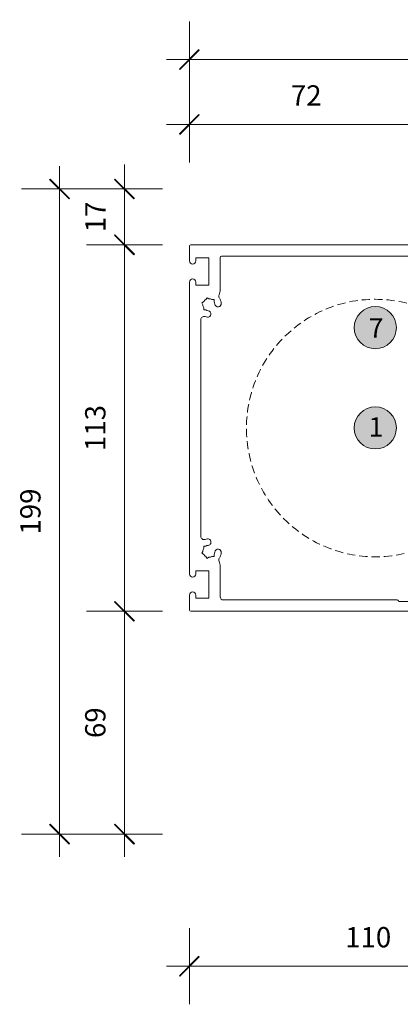
# Model space of a CAD drawing. Units: millimetres. Extents: x -2986 to 2026, y 3706 to 9269.
# Drawn here: x -2348 to -2231, y 4419 to 4723 of the extents above; entities that cross this region are included whole.
import ezdxf

# ---------------------------------------------------------------- set-up
doc = ezdxf.new("R2010")
doc.units = ezdxf.units.MM
doc.header["$LTSCALE"] = 2
doc.header["$PDSIZE"] = -1
doc.linetypes.add('HIDDEN', pattern=[1.905, 1.27, -0.635])
for name, color, linetype, lineweight in [('A-Dims', 7, 'Continuous', 18), ('A-Door', 7, 'Continuous', 5), ('A-Hatch', 250, 'Continuous', 5), ('A-Text', 255, 'Continuous', 18)]:
    doc.layers.add(name, color=color, linetype=linetype, lineweight=lineweight)
doc.styles.add('ARIAL', font='arial.ttf')
doc.dimstyles.new('Scale0002-2 mm DOT', dxfattribs={"dimscale": 5, "dimtxt": 1.25, "dimasz": 0.75, "dimexe": 5, "dimexo": 100, "dimgap": 1, "dimtad": 1, "dimdec": 0, "dimtxsty": 'ARIAL', "dimblk": 'tick', "dimcen": 2, "dimse1": 1, "dimse2": 1, "dimclrd": 5, "dimclre": 5, "dimclrt": 256, "dimaunit": 1, "dimazin": 0, "dimtfac": 1, "dimtdec": 0, "dimtix": 1, "dimtmove": 2, "dimatfit": 3, "dimldrblk": 'LE_arrow', "dimfxl": 1, "dimlwd": -1, "dimarcsym": 0})

# ---------------------------------------------------------------- blocks, each defined once
blk = doc.blocks.new('tick')
h = blk.add_hatch(color=256)
h.paths.add_polyline_path([(0.818, 0.782), (0.782, 0.818), (0, 0.035), (0, 0), (0.035, 0)])
h.paths.add_polyline_path([(0, -0.035), (0, 0), (-0.035, 0), (-0.818, -0.782), (-0.782, -0.818)])
for p, q in [((0, -3.125), (0, 3.125)), ((-0.818, -0.782), (0.782, 0.818)), ((-1.875, 0), (1.875, 0)), ((-0.782, -0.818), (0.818, 0.782))]:
    blk.add_line(p, q)
for points in [[(0.818, 0.782), (0.782, 0.818)], [(-0.818, -0.782), (-0.782, -0.818)]]:
    blk.add_lwpolyline(points)
blk = doc.blocks.new('*D21')
at = {"layer": 'A-Dims', "color": 5}
blk.add_line((-2315.95, 4544.06), (-2315.95, 4649.56), dxfattribs=at)
at = {"layer": 'Defpoints', "color": 0}
for p in [(-2315.95, 4653.31), (-2259.95, 4653.31), (-2198.95, 4540.31)]:
    blk.add_point(p, dxfattribs=at)
at = {"layer": 'A-Dims', "color": 5, "xscale": 3.75, "yscale": 3.75, "zscale": 3.75}
for p, rotation in [((-2315.95, 4653.31), 90), ((-2315.95, 4540.31), 270)]:
    blk.add_blockref('tick', p, dxfattribs=dict(at, rotation=rotation))
at = {"layer": 'A-Dims', "insert": (-2324.12, 4596.81), "char_height": 6.25, "attachment_point": 5, "rotation": 90, "style": 'ARIAL'}
blk.add_mtext('113', dxfattribs=at)
blk = doc.blocks.new('LE_arrow')
h = blk.add_hatch(color=256)
h.paths.add_polyline_path([(-0.346, 0), (0, 0), (-1.097, 1.9), (-1.357, 1.75)])
h.paths.add_polyline_path([(-1.357, -1.75), (-1.097, -1.9), (0, 0), (-0.346, 0)])
at = {"color": 0, "flags": 128}
for points in [[(0, 0), (-1.097, 1.9), (-1.357, 1.75), (-0.346, 0), (-1.357, -1.75), (-1.097, -1.9), (0, 0)], [(0, 0), (-2.273, 0)]]:
    blk.add_lwpolyline(points, dxfattribs=at)
at = {"flags": 128}
for points in [[(-1.357, 1.75), (-1.097, 1.9)], [(-1.357, -1.75), (-1.097, -1.9)]]:
    blk.add_lwpolyline(points, dxfattribs=at)
blk = doc.blocks.new('*D23')
at = {"layer": 'A-Dims', "color": 5}
blk.add_line((-2189.5, 4430.87), (-2292.2, 4430.87), dxfattribs=at)
at = {"layer": 'Defpoints', "color": 0}
for p in [(-2295.95, 4530.97), (-2185.75, 4473.42), (-2295.95, 4430.87)]:
    blk.add_point(p, dxfattribs=at)
at = {"layer": 'A-Dims', "color": 5, "xscale": 3.75, "yscale": 3.75, "zscale": 3.75, "rotation": 180}
blk.add_blockref('tick', (-2295.95, 4430.87), dxfattribs=at)
at = {"layer": 'A-Dims', "color": 5, "xscale": 3.75, "yscale": 3.75, "zscale": 3.75}
blk.add_blockref('tick', (-2185.75, 4430.87), dxfattribs=at)
at = {"layer": 'A-Dims', "insert": (-2240.85, 4439.03), "char_height": 6.25, "attachment_point": 5, "style": 'ARIAL'}
blk.add_mtext('110', dxfattribs=at)
blk = doc.blocks.new('*D24')
at = {"layer": 'A-Dims', "color": 5}
for p, q in [((-2315.95, 4674.26), (-2315.95, 4678.01)), ((-2315.95, 4653.31), (-2315.95, 4670.51)), ((-2315.95, 4649.56), (-2315.95, 4645.81))]:
    blk.add_line(p, q, dxfattribs=at)
at = {"layer": 'Defpoints', "color": 0}
for p in [(-2315.95, 4670.51), (-2198.95, 4670.51), (-2259.95, 4653.31)]:
    blk.add_point(p, dxfattribs=at)
at = {"layer": 'A-Dims', "color": 5, "xscale": 3.75, "yscale": 3.75, "zscale": 3.75}
for p, rotation in [((-2315.95, 4670.51), 270), ((-2315.95, 4653.31), 90)]:
    blk.add_blockref('tick', p, dxfattribs=dict(at, rotation=rotation))
at = {"layer": 'A-Dims', "insert": (-2324.09, 4661.91), "char_height": 6.25, "attachment_point": 5, "rotation": 90, "style": 'ARIAL'}
blk.add_mtext('17', dxfattribs=at)
blk = doc.blocks.new('*D25')
at = {"layer": 'A-Dims', "color": 5}
blk.add_line((-2315.95, 4536.56), (-2315.95, 4475.36), dxfattribs=at)
at = {"layer": 'Defpoints', "color": 0}
for p in [(-2198.95, 4540.31), (-2315.95, 4471.61), (-2198.95, 4471.61)]:
    blk.add_point(p, dxfattribs=at)
at = {"layer": 'A-Dims', "color": 5, "xscale": 3.75, "yscale": 3.75, "zscale": 3.75}
for p, rotation in [((-2315.95, 4540.31), 90), ((-2315.95, 4471.61), 270)]:
    blk.add_blockref('tick', p, dxfattribs=dict(at, rotation=rotation))
at = {"layer": 'A-Dims', "insert": (-2324.12, 4505.96), "char_height": 6.25, "attachment_point": 5, "rotation": 90, "style": 'ARIAL'}
blk.add_mtext('69', dxfattribs=at)
blk = doc.blocks.new('*D30')
at = {"layer": 'A-Dims', "color": 5}
blk.add_line((-2335.95, 4666.76), (-2335.95, 4475.36), dxfattribs=at)
at = {"layer": 'Defpoints', "color": 0}
for p in [(-2198.95, 4670.51), (-2335.95, 4471.61), (-2198.95, 4471.61)]:
    blk.add_point(p, dxfattribs=at)
at = {"layer": 'A-Dims', "color": 5, "xscale": 3.75, "yscale": 3.75, "zscale": 3.75}
for p, rotation in [((-2335.95, 4670.51), 90), ((-2335.95, 4471.61), 270)]:
    blk.add_blockref('tick', p, dxfattribs=dict(at, rotation=rotation))
at = {"layer": 'A-Dims', "insert": (-2344.12, 4571.06), "char_height": 6.25, "attachment_point": 5, "rotation": 90, "style": 'ARIAL'}
blk.add_mtext('199', dxfattribs=at)
blk = doc.blocks.new('*D35')
at = {"layer": 'A-Dims', "color": 5}
blk.add_line((-2227.7, 4690.41), (-2292.2, 4690.41), dxfattribs=at)
at = {"layer": 'Defpoints', "color": 0}
for p in [(-2295.95, 4690.41), (-2223.95, 4658.81), (-2295.95, 4596.81)]:
    blk.add_point(p, dxfattribs=at)
at = {"layer": 'A-Dims', "color": 5, "xscale": 3.75, "yscale": 3.75, "zscale": 3.75, "rotation": 180}
blk.add_blockref('tick', (-2295.95, 4690.41), dxfattribs=at)
at = {"layer": 'A-Dims', "color": 5, "xscale": 3.75, "yscale": 3.75, "zscale": 3.75}
blk.add_blockref('tick', (-2223.95, 4690.41), dxfattribs=at)
at = {"layer": 'A-Dims', "insert": (-2259.95, 4698.55), "char_height": 6.25, "attachment_point": 5, "style": 'ARIAL'}
blk.add_mtext('72', dxfattribs=at)
blk = doc.blocks.new('*D39')
at = {"layer": 'A-Dims', "color": 5}
blk.add_line((-2292.2, 4710.41), (-2139.3, 4710.41), dxfattribs=at)
at = {"layer": 'Defpoints', "color": 0}
for p in [(-2135.55, 4710.41), (-2295.95, 4596.81), (-2135.55, 4552.86)]:
    blk.add_point(p, dxfattribs=at)
at = {"layer": 'A-Dims', "color": 5, "xscale": 3.75, "yscale": 3.75, "zscale": 3.75, "rotation": 180}
blk.add_blockref('tick', (-2295.95, 4710.41), dxfattribs=at)
at = {"layer": 'A-Dims', "color": 5, "xscale": 3.75, "yscale": 3.75, "zscale": 3.75}
blk.add_blockref('tick', (-2135.55, 4710.41), dxfattribs=at)
at = {"layer": 'A-Dims', "insert": (-2215.75, 4718.6), "char_height": 6.25, "attachment_point": 5, "style": 'ARIAL'}
blk.add_mtext('160', dxfattribs=at)
blk = doc.blocks.new('jamb-box')
for p, q in [((0, 56.1), (0, 51.5)), ((71.6, 56.5), (0.4, 56.5)), ((2, 51.5), (2, 52.5)), ((2, 52.5), (6, 52.5)), ((6, 52.5), (6, 44)), ((9.5, 42.62), (9.5, 52.6)), ((9.9, 53), (73.31, 53)), ((0, 45), (0, -45)), ((2, 44), (2, 45)), ((6, 44), (2, 44)), ((5.1, 39.62), (5.42, 40.17)), ((5.42, 40.17), (5.97, 39.85)), ((6.95, 39.59), (7.59, 39.59)), ((7.59, 39.59), (7.59, 38.95)), ((4.38, 38.9), (3.83, 38.58)), ((3.83, 38.58), (4.15, 38.03)), ((4.41, 36.41), (4.41, 37.05)), ((5.05, 36.41), (4.41, 36.41)), ((3.5, -33.39), (3.5, 33.39)), ((4.41, -36.41), (5.05, -36.41)), ((4.41, -37.05), (4.41, -36.41)), ((3.83, -38.58), (4.15, -38.03)), ((4.38, -38.9), (3.83, -38.58)), ((7.59, -38.95), (7.59, -39.59)), ((5.1, -39.62), (5.42, -40.17)), ((5.42, -40.17), (5.97, -39.85)), ((7.59, -39.59), (6.95, -39.59)), ((2, -44), (6, -44)), ((2, -45), (2, -44)), ((6, -44), (6, -52.5)), ((9.5, -52), (9.5, -42.62)), ((0, -51.5), (0, -56.1)), ((2, -52.5), (2, -51.5)), ((6, -52.5), (2, -52.5)), ((64, -53), (10.5, -53)), ((109, -53.5), (64.74, -53.5)), ((0.4, -56.5), (109.6, -56.5))]:
    blk.add_line(p, q)
for centre, radius, start, end in [((0.4, 56.1), 0.4, 90, 180), ((9.9, 52.6), 0.4, 90, 180), ((1, 51.5), 1, 180, 0), ((1, 45), 1, 0, 180), ((6, 42.62), 3.5, 334.205, 0), ((6, 38), 1.85, 119.078, 150.922), ((6, 38), 1.85, 59.078, 90.922), ((10.05, 40.67), 1, 154.205, 213.3443), ((6, 38), 3.85, 7.1364, 33.3443), ((6, 38), 1.85, 179.078, 210.922), ((6, 38), 1.85, 7.1364, 30.922), ((8.83, 38.35), 1, 187.1364, 7.1364), ((4.5, 33.39), 1, 71.9843, 180), ((6, 38), 3.85, 251.9843, 262.8636), ((6, 38), 1.85, 239.078, 262.8636), ((5.65, 35.17), 1, 262.8636, 82.8636), ((4.5, -33.39), 1, 180, 288.0157), ((6, -38), 3.85, 97.1364, 108.0157), ((6, -38), 1.85, 97.1364, 120.922), ((5.65, -35.17), 1, 277.1364, 97.1364), ((6, -38), 1.85, 149.078, 180.922), ((6, -38), 1.85, 209.078, 240.922), ((6, -38), 1.85, 329.078, 352.8636), ((8.83, -38.35), 1, 352.8636, 172.8636), ((6, -38), 3.85, 326.6557, 352.8636), ((6, -38), 1.85, 269.078, 300.922), ((10.05, -40.67), 1, 146.6557, 205.795), ((6, -42.62), 3.5, 0, 25.795), ((1, -45), 1, 180, 0), ((1, -51.5), 1, 0, 180), ((10.5, -52), 1, 180, 270), ((64, -53.4), 0.4, 18.5571, 90), ((64.74, -53.1), 0.4, 205.5787, 270), ((0.4, -56.1), 0.4, 180, 270)]:
    blk.add_arc(centre, radius, start, end)

msp = doc.modelspace()

# ---------------------------------------------------------------- hatches: boundary and pattern name
at = {"layer": 'A-Hatch'}
h = msp.add_hatch(color=256, dxfattribs=at)
h.dxf.hatch_style = 1
edge = h.paths.add_edge_path()
edge.add_arc((-2238.66, 4627.77), 6.5, 0, 360)
h = msp.add_hatch(color=256, dxfattribs=at)
h.dxf.hatch_style = 1
edge = h.paths.add_edge_path()
edge.add_arc((-2238.66, 4596.85), 6.5, 0, 360)

# ---------------------------------------------------------------- linework, layer by layer
at = {"layer": 'A-Door', "linetype": 'HIDDEN'}
msp.add_circle((-2238.66, 4596.81), 39.69, dxfattribs=at)
at = {"layer": 'A-Hatch'}
for centre in [(-2238.66, 4627.77), (-2238.66, 4596.85)]:
    msp.add_circle(centre, 6.5, dxfattribs=at)

# ---------------------------------------------------------------- block references
at = {"layer": 'A-Door'}
msp.add_blockref('jamb-box', (-2295.93, 4596.81), dxfattribs=at)

# ---------------------------------------------------------------- texts
at = {"layer": 'A-Text', "char_height": 6, "attachment_point": 1, "style": 'ARIAL'}
for s, insert in [('{\\fArial|b1|i0|c0|p34;7}', (-2240.69, 4630.67)), ('{\\fArial|b1|i0|c0|p34;1}', (-2240.75, 4600.14))]:
    msp.add_mtext_dynamic_manual_height_columns(s, width=19.6001, gutter_width=62.5, heights=[0], dxfattribs=dict(at, insert=insert))

# ---------------------------------------------------------------- dimensions: what is measured, and where the dimension line sits
at = {"layer": 'A-Dims'}
dim = msp.add_linear_dim(base=(-2135.55, 4710.41), p1=(-2295.95, 4596.81), p2=(-2135.55, 4552.86), dimstyle='Scale0002-2 mm DOT', override={"dimfxl": 5}, dxfattribs=at)
dim.commit()
dim.dimension.update_dxf_attribs({"geometry": '*D39', "text_midpoint": (-2215.75, 4718.6)})
for base, p1, p2, picture, middle in [((-2295.95, 4690.41), (-2223.95, 4658.81), (-2295.95, 4596.81), '*D35', (-2259.95, 4698.55)), ((-2295.95, 4430.87), (-2185.75, 4473.42), (-2295.95, 4530.97), '*D23', (-2240.85, 4439.03))]:
    dim = msp.add_linear_dim(base=base, p1=p1, p2=p2, dimstyle='Scale0002-2 mm DOT', dxfattribs=at)
    dim.commit()
    dim.dimension.update_dxf_attribs({"geometry": picture, "text_midpoint": middle})
for base, p1, p2, picture, middle in [((-2315.95, 4670.51), (-2259.95, 4653.31), (-2198.95, 4670.51), '*D24', (-2324.09, 4661.91)), ((-2335.95, 4471.61), (-2198.95, 4670.51), (-2198.95, 4471.61), '*D30', (-2344.12, 4571.06)), ((-2315.95, 4653.31), (-2198.95, 4540.31), (-2259.95, 4653.31), '*D21', (-2324.12, 4596.81)), ((-2315.95, 4471.61), (-2198.95, 4540.31), (-2198.95, 4471.61), '*D25', (-2324.12, 4505.96))]:
    dim = msp.add_linear_dim(base=base, p1=p1, p2=p2, angle=90, dimstyle='Scale0002-2 mm DOT', dxfattribs=at)
    dim.commit()
    dim.dimension.update_dxf_attribs({"geometry": picture, "text_midpoint": middle})

doc.saveas('drawing.dxf')
